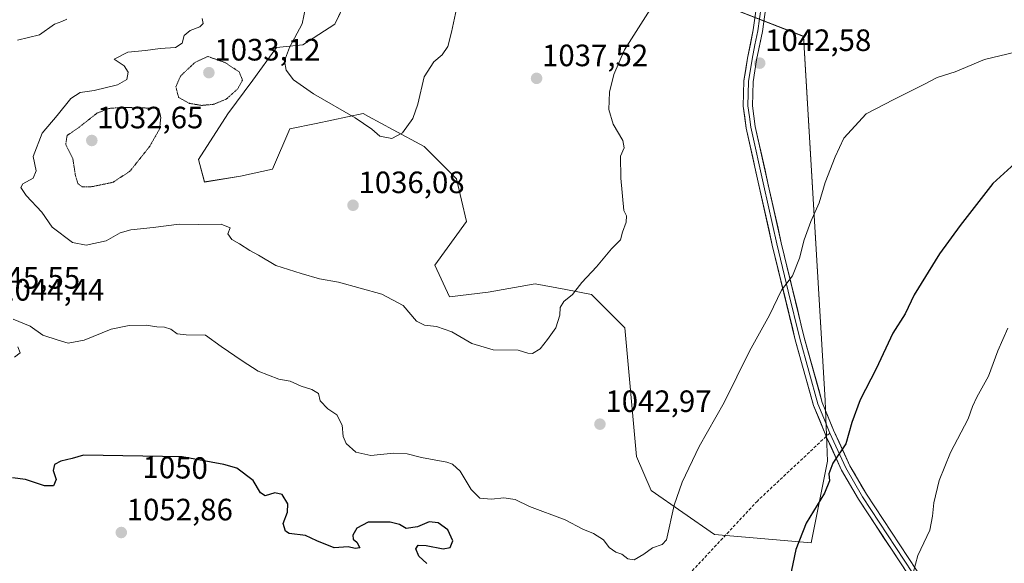
# Model space of a CAD drawing. Units: metres. Extents: x 573246 to 576698, y 4735761 to 4738111.
# Drawn here: x 574636 to 574955, y 4736942 to 4737118 of the extents above; entities that cross this region are included whole.
import ezdxf
from ezdxf.enums import TextEntityAlignment as Align

# ---------------------------------------------------------------- set-up
doc = ezdxf.new("R2010")
doc.units = ezdxf.units.M
doc.header["$MEASUREMENT"] = 0
doc.linetypes.add('TRAZOS2', pattern=[0.375, 0.25, -0.125])
doc.linetypes.add('TRAZOSX2', pattern=[1.5, 1, -0.5])
for name, color, linetype, lineweight in [('Arbolado forestal CxS', 92, 'Continuous', 0), ('Carátula', 7, 'Continuous', 5), ('Curva de nivel maestra', 36, 'Continuous', 30), ('Curva de nivel normal', 36, 'Continuous', 0), ('Curva de nivel normal depresión', 36, 'TRAZOS2', 0), ('Layer 0', 7, 'Continuous', 0), ('Pastizal CxS', 92, 'Continuous', 0), ('Punto de cota en terreno', 7, 'Continuous', 0), ('Rótulo de curva de nivel directora', 19, 'Continuous', 0), ('Rótulo de punto de cota en terreno', 19, 'Continuous', 0), ('Senda', 19, 'TRAZOSX2', 0)]:
    doc.layers.add(name, color=color, linetype=linetype, lineweight=lineweight)
doc.styles.add('Arial', font='txt', dxfattribs={"height": 0.2})

# ---------------------------------------------------------------- blocks, each defined once
blk = doc.blocks.new('*U155')
at = {"layer": 'Arbolado forestal CxS', "color": 92, "linetype": 'Continuous', "lineweight": 0}
blk.add_polyline3d([(574746.5741, 4737134.9268, 1032.6568), (574737.8819, 4737116.7513, 1033.7853), (574727.4817, 4737110.0048, 1034.4301), (574718.8915, 4737109.1949, 1035.0783), (574711.2877, 4737098.5562, 1035.6723), (574703.1171, 4737087.6881, 1036.7842), (574693.6169, 4737072.8646, 1038.2882), (574695.5975, 4737065.5385, 1038.6674), (574707.2789, 4737067.463, 1038.0707), (574717.6549, 4737069.7549, 1037.5262), (574723.3123, 4737082.783, 1036.5956), (574731.7769, 4737084.5385, 1036.3587), (574747.0503, 4737087.7065, 1034.8304), (574748.7505, 4737086.7919, 1034.8317), (574756.8267, 4737082.4479, 1035.1323), (574766.8241, 4737077.0707, 1035.9237), (574777.3377, 4737066.5441, 1036.9286), (574780.5527, 4737052.7419, 1037.5455), (574770.2795, 4737038.5181, 1038.4687), (574775.0201, 4737028.2451, 1039.2473), (574787.6641, 4737029.8256, 1038.7852), (574802.9113, 4737032.533, 1039.1989), (574812.8155, 4737030.6395, 1040.104), (574821.1231, 4737029.0518, 1040.8094), (574831.9953, 4737018.2166, 1041.9929), (574835.7833, 4736976.5035, 1043.8011), (574840.5221, 4736965.4465, 1044.7112), (574861.0565, 4736951.2289, 1046.704), (574892.3903, 4736948.465, 1051.1369), (574892.3903, 4736948.465, 1051.1369), (574897.7371, 4736974.9465, 1050.2076), (574896.9455, 4736994.6356, 1048.7677), (574889.9851, 4737112.7853, 1042.8731), (574851.6747, 4737127.8127, 1040.7154)], dxfattribs=at)
blk = doc.blocks.new('*U173')
at = {"layer": 'Curva de nivel normal', "color": 36, "linetype": 'Continuous', "lineweight": 0}
for points in [[(574840.99, 4737122.68, 1040), (574831.91, 4737108.45, 1040), (574828.35, 4737100.4, 1040), (574827.03, 4737094.66, 1040), (574826.76, 4737089.08, 1040), (574828.22, 4737084.32, 1040), (574831.34, 4737079.03, 1040), (574831.76, 4737076.61, 1040), (574830.54, 4737073.94, 1040), (574830.66, 4737066.75, 1040), (574831.63, 4737056.34, 1040), (574832.5, 4737054.58, 1040), (574832.37, 4737052.46, 1040), (574831.22, 4737049.24, 1040), (574830.56, 4737046.79, 1040), (574827.69, 4737043.9, 1040), (574822.73, 4737038.04, 1040), (574818.04, 4737032.9, 1040), (574814.98, 4737029.08, 1040), (574812.21, 4737026.77, 1040), (574811.03, 4737024.84, 1040), (574810.87, 4737022.32, 1040), (574809.58, 4737018.2, 1040), (574806.87, 4737014.47, 1040), (574804.49, 4737011.39, 1040), (574801.99, 4737009.96, 1040), (574800.49, 4737010.03, 1040), (574797.32, 4737010.95, 1040), (574789.26, 4737011.14, 1040), (574782.32, 4737013.19, 1040), (574775.78, 4737016.9, 1040), (574770.86, 4737018.64, 1040), (574766.94, 4737019.12, 1040), (574764.36, 4737020.35, 1040), (574760.06, 4737025.52, 1040), (574753.11, 4737029.17, 1040), (574739.02, 4737033.03, 1040), (574732.85, 4737034.14, 1040), (574726.95, 4737035.89, 1040), (574718.74, 4737038.49, 1040), (574713.05, 4737041.82, 1040), (574710.29, 4737043.33, 1040), (574706.94, 4737045.5, 1040), (574704.4, 4737046.93, 1040), (574703.17, 4737048.75, 1040), (574703.88, 4737050.66, 1040), (574700.96, 4737051.84, 1040), (574693.5, 4737051.76, 1040), (574687.38, 4737051.89, 1040), (574678.93, 4737050.78, 1040), (574671.67, 4737050.01, 1040), (574668.24, 4737049, 1040), (574663.62, 4737046.48, 1040), (574657.18, 4737045.06, 1040), (574652.7, 4737045.96, 1040), (574646.17, 4737050.91, 1040), (574642.78, 4737055.71, 1040), (574637.67, 4737061.16, 1040), (574635.99, 4737063.73, 1040), (574636.64, 4737064.94, 1040), (574640, 4737066.74, 1040), (574640.96, 4737069.14, 1040), (574640.03, 4737073.86, 1040), (574642.92, 4737081.38, 1040), (574647.79, 4737087.11, 1040), (574652.24, 4737092.62, 1040), (574655.18, 4737094.56, 1040), (574659.76, 4737095.21, 1040), (574667.35, 4737097.04, 1040), (574670.42, 4737098.76, 1040), (574670.81, 4737101.18, 1040), (574669.53, 4737103.27, 1040), (574666.27, 4737105.39, 1040), (574670.67, 4737107.64, 1040), (574676.38, 4737108.22, 1040), (574681.21, 4737108.84, 1040), (574686.16, 4737109.18, 1040), (574688.36, 4737110.6, 1040), (574688.99, 4737113.04, 1040), (574690.94, 4737114.7, 1040), (574694.09, 4737115.87, 1040), (574695.14, 4737116.95, 1040), (574694.87, 4737118.59, 1040)], [(574650.95, 4737118.4, 1040), (574649.28, 4737117.58, 1040), (574646.9, 4737116.77, 1040), (574641.98, 4737113.33, 1040), (574634.88, 4737111.54, 1040)]]:
    blk.add_polyline3d(points, dxfattribs=at)
blk = doc.blocks.new('*U177')
at = {"layer": 'Curva de nivel normal', "color": 36, "linetype": 'Continuous', "lineweight": 0}
blk.add_polyline3d([(574956.21, 4737018.1, 1055), (574952.96, 4737010.79, 1055), (574949.97, 4737002.6, 1055), (574946.14, 4736995.72, 1055), (574944.74, 4736992.76, 1055), (574943.4, 4736988.76, 1055), (574937.6, 4736977.76, 1055), (574934.01, 4736968.76, 1055), (574932.27, 4736961.43, 1055), (574931.83, 4736957.09, 1055), (574930.93, 4736952.59, 1055), (574927, 4736944.38, 1055), (574925.5, 4736938.76, 1055)], dxfattribs=at)
blk = doc.blocks.new('*U181')
at = {"layer": 'Curva de nivel normal', "color": 36, "linetype": 'Continuous', "lineweight": 0}
for points in [[(574963.57, 4737108.81, 1045), (574948.62, 4737105.32, 1045), (574939.15, 4737101.31, 1045), (574933.33, 4737099.39, 1045), (574928.99, 4737097.14, 1045), (574919.27, 4737092.32, 1045), (574910.27, 4737087.6, 1045), (574903.01, 4737079.75, 1045), (574900.18, 4737073.75, 1045), (574896.92, 4737065.42, 1045), (574895.07, 4737058.75, 1045), (574892.37, 4737052.75, 1045), (574890.16, 4737046.78, 1045), (574888.68, 4737040.86, 1045), (574886.36, 4737035.1, 1045), (574882.8, 4737030.4, 1045), (574878.91, 4737022.39, 1045), (574872.37, 4737010.62, 1045), (574864.2, 4736993.98, 1045), (574856.07, 4736979.76, 1045), (574850.52, 4736968.13, 1045), (574847.95, 4736960.76, 1045), (574845.53, 4736949.51, 1045), (574844.1, 4736947.9, 1045), (574840.94, 4736946.86, 1045), (574838.12, 4736944.78, 1045), (574834.99, 4736942.96, 1045), (574832.91, 4736943.3, 1045), (574831.01, 4736944.78, 1045), (574829.02, 4736945.44, 1045), (574826.88, 4736946.94, 1045), (574825.08, 4736949.5, 1045), (574821.79, 4736951.55, 1045), (574818.39, 4736952.96, 1045), (574812.64, 4736955.95, 1045), (574801.04, 4736960.28, 1045), (574796.38, 4736962.58, 1045), (574792.67, 4736963.11, 1045), (574788.65, 4736962.65, 1045), (574784.91, 4736963, 1045), (574782.08, 4736965.75, 1045), (574778.53, 4736971.76, 1045), (574776.1, 4736974.03, 1045), (574774.22, 4736974.67, 1045), (574765.94, 4736976.21, 1045), (574761.38, 4736977.38, 1045), (574756.95, 4736977.63, 1045), (574749.54, 4736976.78, 1045), (574744.72, 4736977.92, 1045), (574741.52, 4736980.74, 1045), (574740.58, 4736983.02, 1045), (574740.25, 4736986.68, 1045), (574738.48, 4736990.04, 1045), (574735.59, 4736991.96, 1045), (574733.07, 4736994.5, 1045), (574732.59, 4736996.95, 1045), (574730.44, 4736998.28, 1045), (574726.9, 4736999.26, 1045), (574723.42, 4737000.88, 1045), (574719.68, 4737001.58, 1045), (574713, 4737004.19, 1045), (574707.84, 4737007.5, 1045), (574701.03, 4737012.17, 1045), (574695.93, 4737015.83, 1045), (574689.67, 4737015.91, 1045), (574686.67, 4737016.28, 1045), (574684.67, 4737017.75, 1045), (574682.6, 4737018.5, 1045), (574680.14, 4737018.54, 1045), (574676.68, 4737019.13, 1045), (574671.08, 4737018.98, 1045), (574665.32, 4737017.77, 1045), (574656.48, 4737014.23, 1045), (574651.31, 4737013.31, 1045), (574648.05, 4737014.28, 1045), (574643.16, 4737015.9, 1045), (574638.96, 4737018.72, 1045), (574633.44, 4737021.06, 1045)], [(574635.02, 4737012.1, 1045), (574635.73, 4737010.12, 1045), (574633.9, 4737008.73, 1045)]]:
    blk.add_polyline3d(points, dxfattribs=at)
blk = doc.blocks.new('*U186')
at = {"layer": 'Curva de nivel normal', "color": 36, "linetype": 'Continuous', "lineweight": 0}
blk.add_polyline3d([(574778.04, 4737124.9, 1035), (574775.76, 4737114.18, 1035), (574774.55, 4737109.45, 1035), (574772.73, 4737106.84, 1035), (574769.96, 4737104.47, 1035), (574766.89, 4737099.7, 1035), (574764.83, 4737090.76, 1035), (574763.18, 4737086.16, 1035), (574759.87, 4737081.5, 1035), (574756.41, 4737079.66, 1035), (574752.49, 4737080.44, 1035), (574749.84, 4737082.7, 1035), (574744.44, 4737086.38, 1035), (574730.96, 4737094.12, 1035), (574724.46, 4737098.67, 1035), (574722.05, 4737101.78, 1035), (574721.56, 4737104.87, 1035), (574723.11, 4737109.21, 1035), (574727.23, 4737116.83, 1035), (574728.86, 4737124.73, 1035)], dxfattribs=at)
blk = doc.blocks.new('*U240')
at = {"layer": 'Curva de nivel maestra', "color": 36, "linetype": 'Continuous', "lineweight": 30}
blk.add_polyline3d([(574962.1, 4737074.75, 1050), (574951.34, 4737065.08, 1050), (574940.73, 4737051.38, 1050), (574934.04, 4737042.24, 1050), (574925.82, 4737028.96, 1050), (574922.89, 4737022.75, 1050), (574918.93, 4737016.54, 1050), (574913.51, 4737004.92, 1050), (574908.38, 4736994.87, 1050), (574905.62, 4736987.49, 1050), (574903.64, 4736980.56, 1050), (574899.51, 4736974.37, 1050), (574898.16, 4736970.9, 1050), (574898.35, 4736968.57, 1050), (574896.8, 4736964.57, 1050), (574890.86, 4736954.85, 1050), (574887.5, 4736946.31, 1050), (574885.5, 4736936.99, 1050)], dxfattribs=at)
blk = doc.blocks.new('5PATER')
at = {"layer": 'Carátula', "linetype": 'Continuous', "lineweight": 5}
h = blk.add_hatch(color=250, dxfattribs=at)
edge = h.paths.add_edge_path()
edge.add_ellipse((0, 0.01), major_axis=(-1.33, -1.34), ratio=0.999422, start_angle=0, end_angle=360)

msp = doc.modelspace()

# ---------------------------------------------------------------- linework, layer by layer
at = {"layer": 'Arbolado forestal CxS', "color": 92, "linetype": 'Continuous', "lineweight": 0}
msp.add_polyline3d([(574746.57, 4737134.93, 1032.66), (574737.88, 4737116.75, 1033.79), (574727.48, 4737110, 1034.43), (574718.89, 4737109.19, 1035.08), (574711.29, 4737098.56, 1035.67), (574703.12, 4737087.69, 1036.78), (574693.62, 4737072.86, 1038.29), (574695.6, 4737065.54, 1038.67), (574707.28, 4737067.46, 1038.07), (574717.65, 4737069.75, 1037.53), (574723.31, 4737082.78, 1036.6), (574731.78, 4737084.54, 1036.36), (574747.05, 4737087.71, 1034.83), (574748.75, 4737086.79, 1034.83), (574756.83, 4737082.45, 1035.13), (574766.82, 4737077.07, 1035.92), (574777.34, 4737066.54, 1036.93), (574780.55, 4737052.74, 1037.55), (574770.28, 4737038.52, 1038.47), (574775.02, 4737028.25, 1039.25), (574787.66, 4737029.83, 1038.79), (574802.91, 4737032.53, 1039.2), (574812.82, 4737030.64, 1040.1), (574821.12, 4737029.05, 1040.81), (574832, 4737018.22, 1041.99), (574835.78, 4736976.5, 1043.8), (574840.52, 4736965.45, 1044.71), (574861.06, 4736951.23, 1046.7), (574892.39, 4736948.46, 1051.14), (574897.74, 4736974.95, 1050.21), (574896.95, 4736994.64, 1048.77), (574889.99, 4737112.79, 1042.87), (574851.67, 4737127.81, 1040.72)], dxfattribs=at)
at = {"layer": 'Curva de nivel maestra', "color": 36, "linetype": 'Continuous', "lineweight": 30}
msp.add_polyline3d([(574767.76, 4736941.76, 1050), (574765.07, 4736944.22, 1050), (574764.16, 4736946.51, 1050), (574764.87, 4736947.7, 1050), (574767.55, 4736947.6, 1050), (574772.99, 4736946.5, 1050), (574775.33, 4736946.98, 1050), (574776.14, 4736949.13, 1050), (574774.56, 4736952.66, 1050), (574771.43, 4736955.01, 1050), (574768.43, 4736955.25, 1050), (574764.66, 4736953.68, 1050), (574761.02, 4736953.09, 1050), (574758.81, 4736954.48, 1050), (574755.83, 4736955.24, 1050), (574748.65, 4736955.18, 1050), (574744.96, 4736953.3, 1050), (574743.74, 4736951.01, 1050), (574743.78, 4736949.72, 1050), (574744.97, 4736948.68, 1050), (574746, 4736946.89, 1050), (574744.51, 4736946.7, 1050), (574742.18, 4736947.18, 1050), (574737.61, 4736946.85, 1050), (574732.01, 4736949.1, 1050), (574728.36, 4736950.86, 1050), (574723.06, 4736951.51, 1050), (574721.88, 4736952.32, 1050), (574721.12, 4736954.76, 1050), (574722.49, 4736958.43, 1050), (574722.58, 4736961.1, 1050), (574720.76, 4736964.17, 1050), (574718.35, 4736964.69, 1050), (574715.21, 4736963.71, 1050), (574713.75, 4736964.67, 1050), (574711.37, 4736968.74, 1050), (574706.03, 4736972.75, 1050), (574701.84, 4736973.91, 1050), (574688.29, 4736976.38, 1050), (574656.34, 4736976.98, 1050), (574652.67, 4736975.86, 1050), (574649, 4736975.03, 1050), (574646.91, 4736973.89, 1050), (574646.52, 4736971.93, 1050), (574647.48, 4736969, 1050), (574646.6, 4736967.03, 1050), (574643.68, 4736967, 1050), (574637.44, 4736969.07, 1050), (574633.3, 4736969.54, 1050)], dxfattribs=at)
at = {"layer": 'Curva de nivel normal depresión', "color": 36, "linetype": 'TRAZOS2', "lineweight": 0}
for points in [[(574694.65, 4737090.38, 1035), (574698.54, 4737090.74, 1035), (574702.64, 4737092.42, 1035), (574706.27, 4737095.68, 1035), (574707.9, 4737098.6, 1035), (574706.84, 4737101.24, 1035), (574702.33, 4737104.24, 1035), (574696.67, 4737106.26, 1035), (574692.51, 4737104.35, 1035), (574687.79, 4737099.92, 1035), (574686.28, 4737096.39, 1035), (574687.16, 4737093, 1035), (574690.7, 4737091.03, 1035), (574694.65, 4737090.38, 1035)], [(574658.8, 4737063.98, 1035), (574665.82, 4737065.42, 1035), (574671.34, 4737069, 1035), (574677.77, 4737077.05, 1035), (574680.98, 4737082.75, 1035), (574681.41, 4737086.5, 1035), (574680.67, 4737089.43, 1035), (574668.82, 4737089.74, 1035), (574664.57, 4737089.4, 1035), (574660.67, 4737087.85, 1035), (574654.95, 4737083.35, 1035), (574651, 4737080.62, 1035), (574650.55, 4737077.68, 1035), (574652.85, 4737073.11, 1035), (574653.7, 4737067.54, 1035), (574654.55, 4737064.94, 1035), (574655.9, 4737064.02, 1035), (574658.8, 4737063.98, 1035)]]:
    msp.add_polyline3d(points, dxfattribs=at)
at = {"layer": 'Layer 0', "linetype": 'Continuous', "lineweight": 0}
for points in [[(574897.33, 4736983.03), (574896.97, 4736983.83), (574893.2, 4736993.07), (574887.28, 4737014.35), (574879.81, 4737045.1), (574871.34, 4737083.01), (574870.41, 4737090.13), (574870.63, 4737098.31), (574871.78, 4737105.67), (574873.63, 4737114.86), (574874.69, 4737122.45)], [(574876.19, 4737122.35), (574875.11, 4737114.61), (574874.19, 4737110), (574873.26, 4737105.41), (574872.13, 4737098.18), (574871.92, 4737090.21), (574872.38, 4737086.65), (574872.82, 4737083.28), (574877.05, 4737064.32), (574881.28, 4737045.45), (574885, 4737030.11), (574888.73, 4737014.73), (574894.62, 4736993.56), (574896.51, 4736988.94), (574898.25, 4736984.63), (574898.49, 4736984.11)], [(574877.69, 4737122.21), (574876.59, 4737114.36), (574874.74, 4737105.14), (574873.63, 4737098.04), (574873.42, 4737090.28), (574874.29, 4737083.54), (574882.74, 4737045.79), (574890.18, 4737015.11), (574896.04, 4736994.05), (574899.72, 4736985.02), (574904.99, 4736973.47), (574910.34, 4736964.25), (574926.56, 4736939.58), (574935.15, 4736927.75), (574941.04, 4736919.42), (574944.03, 4736912.27), (574948.07, 4736901.36), (574951.64, 4736892.89), (574956.53, 4736884.21)], [(574898.49, 4736984.11), (574903.66, 4736972.78), (574909.07, 4736963.46), (574917.22, 4736951.06), (574925.33, 4736938.73), (574933.93, 4736926.88), (574936.78, 4736922.86), (574939.72, 4736918.69), (574942.64, 4736911.72), (574946.68, 4736900.81), (574950.29, 4736892.23), (574952.81, 4736887.77), (574955.25, 4736883.43)], [(574959.35, 4736874.5), (574953.97, 4736882.65), (574948.94, 4736891.57), (574945.28, 4736900.26), (574941.24, 4736911.16), (574938.4, 4736917.96), (574932.71, 4736926), (574924.09, 4736937.87), (574907.79, 4736962.67), (574902.32, 4736972.09), (574897.33, 4736983.03)]]:
    msp.add_lwpolyline(points, dxfattribs=at)
for points in [[(574924.09, 4736937.87, 1054.9), (574921.37, 4736942, 1054.32), (574918.66, 4736946.14, 1053.76), (574915.94, 4736950.27, 1053.1), (574913.22, 4736954.4, 1052.41), (574910.51, 4736958.54, 1051.88), (574907.79, 4736962.67, 1051.33), (574905.97, 4736965.81, 1050.95), (574904.14, 4736968.95, 1050.6), (574902.32, 4736972.09, 1050.33), (574900.66, 4736975.74, 1049.9), (574898.99, 4736979.38, 1049.44), (574897.33, 4736983.03, 1049.04), (574896.97, 4736983.83, 1048.96), (574895.09, 4736988.45, 1048.42), (574893.2, 4736993.07, 1047.93), (574892.02, 4736997.33, 1047.59), (574890.83, 4737001.58, 1047.23), (574889.65, 4737005.84, 1046.84), (574888.46, 4737010.09, 1046.49), (574887.28, 4737014.35, 1046.19), (574886.21, 4737018.74, 1045.87), (574885.15, 4737023.14, 1045.53), (574884.08, 4737027.53, 1045.13), (574883.01, 4737031.92, 1044.83), (574881.94, 4737036.31, 1044.61), (574880.88, 4737040.71, 1044.34), (574879.81, 4737045.1, 1044.05), (574878.75, 4737049.84, 1043.86), (574877.69, 4737054.58, 1043.67), (574876.63, 4737059.32, 1043.54), (574875.58, 4737064.06, 1043.41), (574874.52, 4737068.79, 1043.23), (574873.46, 4737073.53, 1043.09), (574872.4, 4737078.27, 1043.01), (574871.34, 4737083.01, 1042.95), (574870.88, 4737086.57, 1042.84), (574870.41, 4737090.13, 1042.75), (574870.52, 4737094.22, 1042.71), (574870.63, 4737098.31, 1042.66), (574871.21, 4737101.99, 1042.56), (574871.78, 4737105.67, 1042.42), (574872.71, 4737110.27, 1042.25), (574873.63, 4737114.86, 1042.1), (574874.16, 4737118.66, 1041.93)], [(574877.14, 4737118.29, 1041.96), (574876.59, 4737114.36, 1042.17), (574875.67, 4737109.75, 1042.35), (574874.74, 4737105.14, 1042.49), (574874.19, 4737101.59, 1042.63), (574873.63, 4737098.04, 1042.77), (574873.53, 4737094.16, 1042.82), (574873.42, 4737090.28, 1042.87), (574873.86, 4737086.91, 1042.93), (574874.29, 4737083.54, 1042.98), (574875.35, 4737078.82, 1043), (574876.4, 4737074.1, 1043.14), (574877.46, 4737069.38, 1043.32), (574878.52, 4737064.67, 1043.49), (574879.57, 4737059.95, 1043.64), (574880.63, 4737055.23, 1043.82), (574881.68, 4737050.51, 1044.07), (574882.74, 4737045.79, 1044.3), (574883.8, 4737041.41, 1044.49), (574884.87, 4737037.02, 1044.72), (574885.93, 4737032.64, 1045.02), (574886.99, 4737028.26, 1045.4), (574888.05, 4737023.88, 1045.8), (574889.12, 4737019.49, 1046.09), (574890.18, 4737015.11, 1046.37), (574891.35, 4737010.9, 1046.69), (574892.52, 4737006.69, 1047.06), (574893.7, 4737002.47, 1047.39), (574894.87, 4736998.26, 1047.71), (574896.04, 4736994.05, 1048.06), (574897.88, 4736989.54, 1048.62), (574899.72, 4736985.02, 1049.11), (574901.48, 4736981.17, 1049.58), (574903.23, 4736977.32, 1050.07), (574904.99, 4736973.47, 1050.42), (574906.77, 4736970.4, 1050.75), (574908.56, 4736967.32, 1051.19), (574910.34, 4736964.25, 1051.49), (574913.04, 4736960.14, 1052.1), (574915.75, 4736956.03, 1052.62), (574918.45, 4736951.92, 1053.21), (574921.15, 4736947.8, 1053.77), (574923.86, 4736943.69, 1054.5), (574926.56, 4736939.58, 1054.98)]]:
    msp.add_polyline3d(points, dxfattribs=at)
at = {"layer": 'Pastizal CxS', "color": 92, "linetype": 'Continuous', "lineweight": 0}
for points in [[(574851.67, 4737127.81, 1040.72), (574889.99, 4737112.79, 1042.87), (574896.95, 4736994.64, 1048.77), (574897.74, 4736974.95, 1050.21), (574892.39, 4736948.46, 1051.14), (574892.39, 4736948.46, 1051.14), (574861.06, 4736951.23, 1046.7), (574840.52, 4736965.45, 1044.71), (574835.78, 4736976.5, 1043.8), (574832, 4737018.22, 1041.99), (574821.12, 4737029.05, 1040.81), (574812.82, 4737030.64, 1040.1), (574802.91, 4737032.53, 1039.2), (574787.66, 4737029.83, 1038.79), (574775.02, 4737028.25, 1039.25), (574770.28, 4737038.52, 1038.47), (574780.55, 4737052.74, 1037.55), (574777.34, 4737066.54, 1036.93), (574766.82, 4737077.07, 1035.92), (574756.83, 4737082.45, 1035.13), (574748.75, 4737086.79, 1034.83), (574747.05, 4737087.71, 1034.83), (574731.78, 4737084.54, 1036.36), (574723.31, 4737082.78, 1036.6), (574717.65, 4737069.75, 1037.53), (574707.28, 4737067.46, 1038.07), (574695.6, 4737065.54, 1038.67), (574693.62, 4737072.86, 1038.29), (574703.12, 4737087.69, 1036.78), (574711.29, 4737098.56, 1035.67), (574718.89, 4737109.19, 1035.08), (574727.48, 4737110, 1034.43), (574737.88, 4737116.75, 1033.79), (574746.57, 4737134.93, 1032.66)], [(574746.57, 4737134.93, 1032.66), (574737.88, 4737116.75, 1033.79), (574727.48, 4737110, 1034.43), (574718.89, 4737109.19, 1035.08), (574711.29, 4737098.56, 1035.67), (574703.12, 4737087.69, 1036.78), (574693.62, 4737072.86, 1038.29), (574695.6, 4737065.54, 1038.67), (574707.28, 4737067.46, 1038.07), (574717.65, 4737069.75, 1037.53), (574723.31, 4737082.78, 1036.6), (574731.78, 4737084.54, 1036.36), (574747.05, 4737087.71, 1034.83), (574748.75, 4737086.79, 1034.83), (574756.83, 4737082.45, 1035.13), (574766.82, 4737077.07, 1035.92), (574777.34, 4737066.54, 1036.93), (574780.55, 4737052.74, 1037.55), (574770.28, 4737038.52, 1038.47), (574775.02, 4737028.25, 1039.25), (574787.66, 4737029.83, 1038.79), (574802.91, 4737032.53, 1039.2), (574812.82, 4737030.64, 1040.1), (574821.12, 4737029.05, 1040.81), (574832, 4737018.22, 1041.99), (574835.78, 4736976.5, 1043.8), (574840.52, 4736965.45, 1044.71), (574861.06, 4736951.23, 1046.7), (574892.39, 4736948.46, 1051.14), (574897.74, 4736974.95, 1050.21), (574896.95, 4736994.64, 1048.77), (574889.99, 4737112.79, 1042.87), (574851.67, 4737127.81, 1040.72)]]:
    msp.add_polyline3d(points, dxfattribs=at)
at = {"layer": 'Senda', "color": 19, "linetype": 'TRAZOSX2', "lineweight": 0}
for points in [[(574898.49, 4736984.11), (574897.33, 4736983.03)], [(574897.33, 4736983.03), (574874.98, 4736962.06), (574850.41, 4736935.73), (574833.43, 4736909.14), (574804.85, 4736858.82), (574783.79, 4736817.75)]]:
    msp.add_lwpolyline(points, dxfattribs=at)

# ---------------------------------------------------------------- block references
at = {"layer": 'Arbolado forestal CxS', "color": 92, "linetype": 'Continuous', "lineweight": 0}
msp.add_blockref('*U155', (0, 0), dxfattribs=at)
at = {"layer": 'Curva de nivel maestra', "color": 36, "linetype": 'Continuous', "lineweight": 30}
msp.add_blockref('*U240', (0, 0), dxfattribs=at)
at = {"layer": 'Curva de nivel normal', "color": 36, "linetype": 'Continuous', "lineweight": 0}
for name in ['*U173', '*U181', '*U177', '*U186']:
    msp.add_blockref(name, (0, 0), dxfattribs=at)
at = {"layer": 'Punto de cota en terreno', "linetype": 'Continuous', "lineweight": 0}
for p in [(574875.73, 4737104.08, 1042.58), (574697, 4737101, 1033.12), (574803.33, 4737099.15, 1037.52), (574659, 4737079, 1032.65), (574743.77, 4737057.98, 1036.08), (574823.89, 4736986.98, 1042.97), (574668.57, 4736951.83, 1052.86)]:
    msp.add_blockref('5PATER', p, dxfattribs=at)

# ---------------------------------------------------------------- texts
at = {"layer": 'Rótulo de curva de nivel directora', "color": 19, "linetype": 'Continuous', "lineweight": 0, "style": 'Arial'}
msp.add_text('1050', height=7, rotation=-1.0759, dxfattribs=at).set_placement((574686.07, 4736972.89), align=Align.MIDDLE_CENTER)
at = {"layer": 'Rótulo de punto de cota en terreno', "color": 19, "linetype": 'Continuous', "lineweight": 0, "style": 'Arial'}
for s, p in [('1042,58', (574877.49, 4737105.84)), ('1033,12', (574698.76, 4737102.76)), ('1037,52', (574805.09, 4737100.91)), ('1032,65', (574660.76, 4737080.76)), ('1036,08', (574745.53, 4737059.74)), ('1045,55', (574620.76, 4737028.76)), ('1044,44', (574628.64, 4737024.88)), ('1042,97', (574825.65, 4736988.74)), ('1052,86', (574670.33, 4736953.59))]:
    msp.add_text(s, height=7, dxfattribs=at).set_placement(p, align=Align.BOTTOM_LEFT)

doc.saveas('drawing.dxf')
